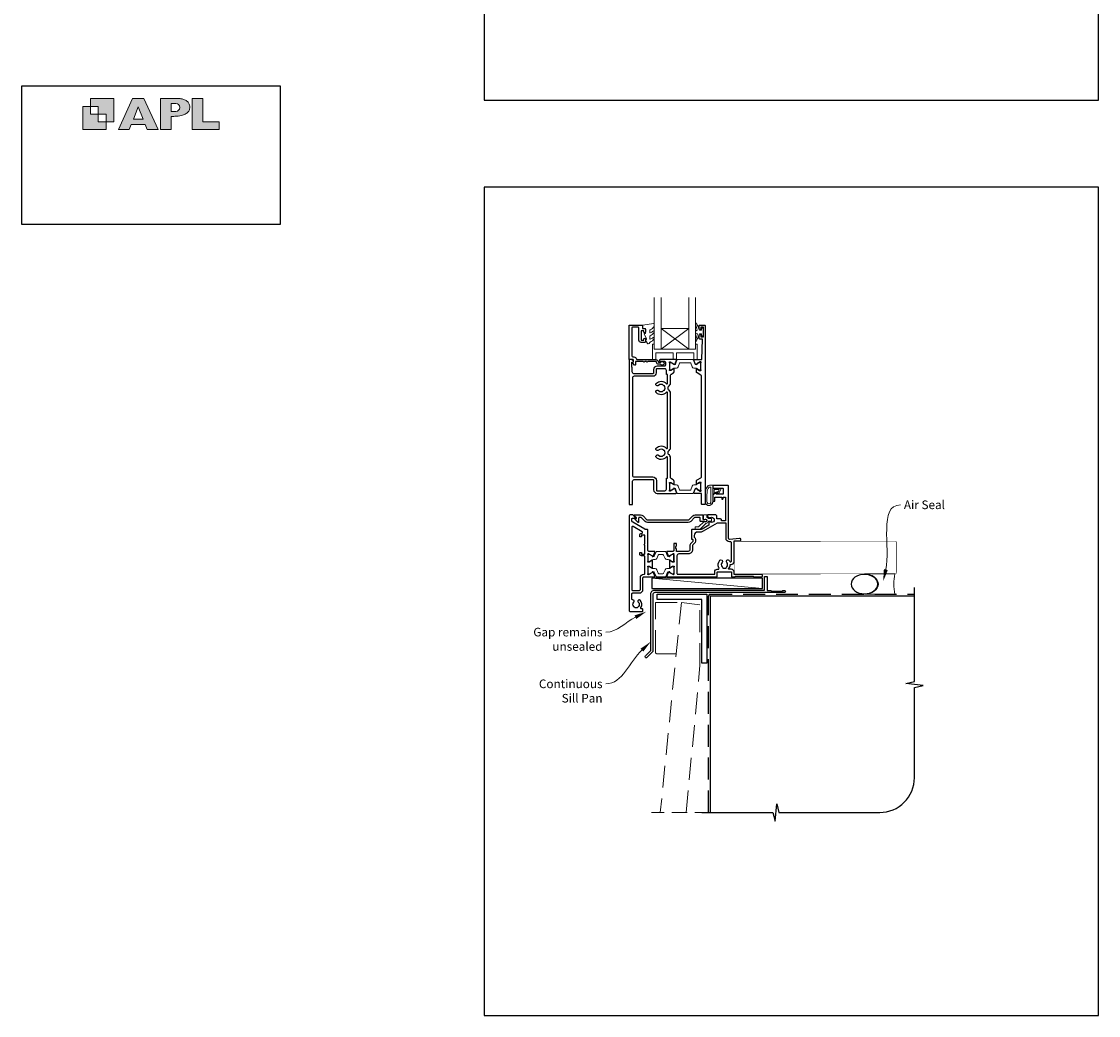
# Model space of a CAD drawing. Units: millimetres. Extents: x 21 to 1863, y -511 to 568.
# Drawn here: x 868 to 1492, y -511 to 65 of the extents above; entities that cross this region are included whole.
import ezdxf

# ---------------------------------------------------------------- set-up
doc = ezdxf.new("R2010")
doc.units = ezdxf.units.MM
doc.header["$MEASUREMENT"] = 0
doc.linetypes.add('DASHED', pattern=[19.05, 12.7, -6.35])
doc.layers.get('Defpoints').update_dxf_attribs({"color": 1})
doc.layers.add('APL Joinery', color=2, linetype='Continuous')
doc.styles.add('General notes', font='arial.ttf', dxfattribs={"height": 3.5})

# ---------------------------------------------------------------- blocks, each defined once
blk = doc.blocks.new('APL')
at = {"layer": 'APL Joinery'}
h = blk.add_hatch(color=250, dxfattribs=at)
h.paths.add_polyline_path([(-10.78, -2.25), (-10.78, 4.5), (-17.54, 4.5), (-17.54, 2.25), (-15.29, 2.25), (-15.29, 0), (-13.03, 0), (-13.03, -2.25)])
h.paths.add_polyline_path([(-13.03, -4.5), (-19.79, -4.5), (-19.79, 2.25), (-17.54, 2.25), (-17.54, 0), (-15.29, 0), (-15.29, -2.25), (-13.03, -2.25)])
h = blk.add_hatch(color=250, dxfattribs=at)
h.paths.add_polyline_path([(-9.43, -4.5), (-6.29, -4.5), (-5.71, -3.03), (-1.67, -3.03), (-1.1, -4.5), (2.06, -4.5), (-2.04, 4.5), (-5.34, 4.5)])
h.paths.add_polyline_path([(-3.68, 2.08), (-2.31, -1.42), (-5.07, -1.42)], flags=16)
h.paths.add_polyline_path([(2.72, -4.5), (5.84, -4.5), (5.84, -0.66), (6.17, -0.65), (6.59, -0.66), (6.96, -0.64), (7.43, -0.63), (7.89, -0.6), (8.33, -0.52), (8.73, -0.44), (9.12, -0.34), (9.41, -0.24), (9.69, -0.13), (9.93, -0.01), (10.2, 0.15), (10.4, 0.27), (10.58, 0.45), (10.76, 0.62), (10.92, 0.85), (11.02, 1.02), (11.12, 1.25), (11.2, 1.49), (11.23, 1.69), (11.24, 1.82), (11.24, 1.95), (11.24, 2.13), (11.21, 2.4), (11.17, 2.63), (11.09, 2.85), (11, 3.06), (10.9, 3.25), (10.76, 3.44), (10.61, 3.61), (10.39, 3.79), (10.19, 3.94), (9.98, 4.06), (9.74, 4.18), (9.47, 4.27), (9.23, 4.35), (8.99, 4.41), (8.67, 4.47), (8.47, 4.5), (8.34, 4.5), (2.72, 4.5)])
h.paths.add_polyline_path([(5.84, 0.76), (5.84, 3.09), (7.19, 3.09, -1), (7.19, 0.76)], flags=16)
h.paths.add_polyline_path([(11.9, -4.5), (19.79, -4.5), (19.8, -2.26), (15.01, -2.26), (15.01, 4.5), (11.9, 4.5)])
at = {"layer": 'APL Joinery', "color": 7, "lineweight": 9}
for points in [[(-10.78, -2.25), (-10.78, 4.5), (-17.54, 4.5), (-17.54, 2.25), (-15.29, 2.25), (-15.29, 0), (-13.03, 0), (-13.03, -2.25)], [(-1.67, -3.03), (-1.1, -4.5), (2.06, -4.5), (-2.04, 4.5), (-5.34, 4.5), (-9.43, -4.5), (-6.29, -4.5), (-5.71, -3.03)], [(15.01, 4.5), (11.9, 4.5), (11.9, -4.5), (19.79, -4.5), (19.8, -2.26), (15.01, -2.26)], [(-13.03, -4.5), (-19.79, -4.5), (-19.79, 2.25), (-17.54, 2.25), (-17.54, 0), (-15.29, 0), (-15.29, -2.25), (-13.03, -2.25)], [(-5.07, -1.42), (-3.68, 2.08), (-2.31, -1.42)]]:
    blk.add_lwpolyline(points, close=True, dxfattribs=at)
blk.add_lwpolyline([(8.34, 4.5), (2.72, 4.5), (2.72, -4.5), (5.84, -4.5), (5.84, -0.66), (6.17, -0.65), (6.59, -0.66), (6.96, -0.64), (7.43, -0.63), (7.89, -0.6), (8.33, -0.52), (8.73, -0.44), (9.12, -0.34), (9.41, -0.24), (9.69, -0.13), (9.93, -0.01), (10.2, 0.15), (10.4, 0.27), (10.58, 0.45), (10.76, 0.62), (10.92, 0.85), (11.02, 1.02), (11.12, 1.25), (11.2, 1.49), (11.23, 1.69), (11.24, 1.82), (11.24, 1.82), (11.24, 1.95), (11.24, 2.13), (11.21, 2.4), (11.17, 2.63), (11.09, 2.85), (11, 3.06), (10.9, 3.25), (10.76, 3.44), (10.61, 3.61), (10.39, 3.79), (10.19, 3.94), (9.98, 4.06), (9.74, 4.18), (9.47, 4.27), (9.23, 4.35), (8.99, 4.41), (8.67, 4.47), (8.47, 4.5), (8.34, 4.5), (8.24, 4.5)], dxfattribs=at)
blk.add_lwpolyline([(7.19, 3.09), (5.84, 3.09), (5.84, 0.76), (7.19, 0.76, 1)], format="xyb", close=True, dxfattribs=at)
blk = doc.blocks.new('sealant')
at = {"layer": 'APL Joinery', "color": 9, "lineweight": 20}
blk.add_lwpolyline([(-10.46, -7), (0, -7, -0.106806), (0, 0), (-10.46, 0)], format="xyb", dxfattribs=at)
at = {"layer": 'APL Joinery', "color": 9, "lineweight": 20, "extrusion": (0, 0, -1)}
blk.add_ellipse((-10.46, -3.5), major_axis=(4.77, 0), ratio=0.733157, start_param=-1.570796, end_param=1.570796, dxfattribs=at)
at = {"layer": 'APL Joinery', "color": 7, "lineweight": 25}
blk.add_ellipse((-10.46, -3.5), major_axis=(-4.56, 0), ratio=0.728665, dxfattribs=at)

msp = doc.modelspace()

# ---------------------------------------------------------------- linework, layer by layer
at = {"layer": 'APL Joinery', "color": 8, "lineweight": 5}
for p, q in [((1238.75, -113.09), (1254.75, -125.09)), ((1254.75, -113.09), (1238.75, -125.09))]:
    msp.add_line(p, q, dxfattribs=at)
at = {"layer": 'APL Joinery', "color": 250, "lineweight": 5}
msp.add_line((1297.46, -263.78), (1233.42, -257.83), dxfattribs=at)
at = {"layer": 'APL Joinery', "color": 142}
msp.add_lwpolyline([(868.19, -52.58), (1018.19, -52.58), (1018.19, 27.42), (868.19, 27.42)], close=True, dxfattribs=at)
at = {"layer": 'APL Joinery', "color": 7, "lineweight": 20}
for points in [[(1238.75, -95.09), (1238.75, -125.09), (1234.75, -125.09), (1234.75, -95.09)], [(1258.75, -95.09), (1258.75, -125.09), (1254.75, -125.09), (1254.75, -95.09)]]:
    msp.add_lwpolyline(points, dxfattribs=at)
at = {"layer": 'APL Joinery', "color": 2, "lineweight": 25}
msp.add_lwpolyline([(1237.25, -132.69), (1238.39, -132.69, -3.927183), (1238.39, -133.79), (1237.25, -133.79, -0.41422), (1236.15, -132.69, 0.414214), (1235.65, -132.19), (1231.05, -132.19, -1), (1230.25, -132.19), (1229.25, -132.19, -1), (1228.45, -132.19), (1223.85, -132.19), (1223.85, -134.15, -0.668179), (1223.42, -134.32), (1222.32, -133.22, -0.414214), (1222.32, -132.87), (1222.75, -132.44), (1222.75, -131.34, 0.414214), (1222.5, -131.09), (1220.5, -131.09, -0.414214), (1220.25, -130.84), (1220.25, -111.34, -0.414214), (1220.5, -111.09), (1227.55, -111.09, -0.414214), (1228.05, -111.59), (1228.05, -113.09), (1229.25, -113.09, -0.414214), (1229.75, -113.59), (1229.75, -115.14, -1), (1228.75, -115.14), (1228.75, -114.39), (1227.25, -114.39), (1227.25, -119.89), (1228.75, -119.89), (1228.75, -119.14, -1), (1229.75, -119.14), (1229.75, -120.69, -0.414214), (1229.25, -121.19), (1227.25, -121.19, -0.414214), (1225.95, -119.89), (1225.95, -112.89, 0.414214), (1225.45, -112.39), (1222.25, -112.39, 0.414214), (1221.75, -112.89), (1221.75, -128.59, 0.414214), (1222.75, -129.59), (1223.05, -129.59, -0.372825), (1224.53, -130.88, 0.372825), (1224.78, -131.09), (1235.65, -131.09, -0.414214), (1237.25, -132.69)], format="xyb", dxfattribs=at)
at = {"layer": 'APL Joinery', "color": 252, "lineweight": 15}
for points in [[(1234.49, -118.31, 0.434096), (1234.13, -118.3, -0.153615), (1232.44, -119.17, -0.464833), (1232.15, -118.92), (1232.15, -117.74, -0.291539), (1232.44, -117.29, 0.122913), (1234.61, -115.53, 0.315226), (1234.64, -114.75), (1234.58, -114.65, 0.363014), (1234.21, -114.54, -0.12199), (1232.47, -115.55, -0.49897), (1232.15, -115.31), (1232.15, -114.26, -0.31368), (1232.47, -113.79, 0.178541), (1234.68, -111.9, 0.127972), (1234.75, -111.66), (1234.75, -110.36, 0.460762), (1234.46, -110.12), (1228.26, -111.09, 0.394143), (1228.05, -111.36), (1228.2, -113.09), (1229.75, -113.09), (1229.75, -115.99), (1229.25, -115.99, 0.548683), (1229.02, -116.35), (1230.25, -118.97), (1230.25, -119.45), (1229.98, -119.45, 0.57735), (1229.78, -119.81), (1230.87, -121.7, 0.248701), (1231.27, -121.95, 0.310923), (1232.17, -121.26, -0.20886), (1232.44, -120.96, 0.142666), (1234.68, -119.01, 0.332142), (1234.64, -118.48)], [(1262.25, -114.14), (1260.95, -114.14), (1259.23, -110.03, 0.929342), (1258.76, -110.19), (1259.75, -114.06), (1258.75, -114.64), (1258.75, -115.64), (1259.77, -116.23), (1258.78, -120.08, 0.929342), (1259.25, -120.24), (1260.98, -116.14), (1262.25, -116.14), (1262.25, -117.39), (1263.25, -117.39), (1263.25, -112.89), (1262.25, -112.89)], [(1258.75, -122.09), (1258.75, -125.09), (1234.75, -125.09), (1234.75, -122.09), (1234.25, -122.09, 0.414214), (1233.75, -122.59), (1233.75, -131.09), (1235.75, -131.09), (1235.75, -127.09), (1245.75, -127.09), (1245.75, -131.09), (1247.75, -131.09), (1247.75, -127.09), (1257.75, -127.09), (1257.75, -131.09), (1259.75, -131.09), (1259.75, -122.59, 0.414214), (1259.25, -122.09)], [(1258.75, -135.98), (1257.8, -135.98, -0.315299), (1256.86, -135.33), (1256.07, -133.15, 0.315455), (1255.69, -132.89), (1249.8, -132.89, 0.315455), (1249.42, -133.15), (1248.63, -135.33, -0.315299), (1247.69, -135.98), (1246.74, -135.98, 0.131652), (1246.14, -136.15), (1244.56, -137.06, -0.131652), (1244.46, -137.08), (1244.15, -137.08, -0.414214), (1243.75, -136.68), (1243.75, -133.28, -0.414214), (1244.15, -132.88), (1244.46, -132.88, -0.131638), (1244.56, -132.91), (1246.14, -133.82, 0.14422), (1246.8, -133.98, 0.301953), (1247.06, -133.79), (1247.95, -131.35, -0.315299), (1248.33, -131.09), (1257.17, -131.09, -0.315299), (1257.54, -131.35), (1258.43, -133.79, 0.301953), (1258.69, -133.98, 0.14422), (1259.35, -133.82), (1260.93, -132.91, -0.132061), (1261.03, -132.88), (1261.35, -132.88, -0.414214), (1261.75, -133.28), (1261.75, -136.68, -0.414214), (1261.35, -137.08), (1261.03, -137.08, -0.131653), (1260.93, -137.06), (1259.35, -136.15, 0.131652)], [(1258.75, -203.75), (1257.8, -203.75, 0.315299), (1256.86, -204.41), (1256.07, -206.58, -0.315455), (1255.69, -206.84), (1249.8, -206.84, -0.315455), (1249.42, -206.58), (1248.63, -204.41, 0.315299), (1247.69, -203.75), (1246.74, -203.75, -0.131652), (1246.14, -203.59), (1244.56, -202.67, 0.131652), (1244.46, -202.65), (1244.15, -202.65, 0.414214), (1243.75, -203.05), (1243.75, -206.45, 0.414214), (1244.15, -206.85), (1244.46, -206.85, 0.131638), (1244.56, -206.82), (1246.14, -205.91, -0.14422), (1246.8, -205.75, -0.301953), (1247.06, -205.95), (1247.95, -208.38, 0.315299), (1248.33, -208.64), (1257.17, -208.64, 0.315299), (1257.54, -208.38), (1258.43, -205.95, -0.301953), (1258.69, -205.75, -0.14422), (1259.35, -205.91), (1260.93, -206.82, 0.132061), (1261.03, -206.85), (1261.35, -206.85, 0.414214), (1261.75, -206.45), (1261.75, -203.05, 0.414214), (1261.35, -202.65), (1261.03, -202.65, 0.131653), (1260.93, -202.67), (1259.35, -203.59, -0.131652)], [(1264.87, -205.82, 0.088639), (1264.25, -209.28), (1264.25, -213.35, 1.05182), (1268.75, -213.35), (1268.75, -204.09, 0.414214), (1268.55, -203.89), (1266.89, -203.89, 0.205583), (1265.81, -204.36)], [(1264.97, -205.81, 0.088639), (1264.35, -209.27), (1264.35, -213.35, 1.055378), (1268.65, -213.35), (1268.65, -204.09, 0.414214), (1268.55, -203.99), (1266.89, -203.99, 0.205583), (1265.88, -204.43)], [(1265.35, -209.22), (1265.35, -213.35, 1.113548), (1267.65, -213.35), (1267.65, -204.99), (1266.89, -204.99, 0.205583), (1266.6, -205.11), (1265.97, -205.76, 0.088627)], [(1270.91, -208.28, 0.916331), (1271.26, -208.63), (1271.75, -208.24), (1271.62, -208.55, 0.414761), (1271.78, -208.94), (1271.87, -208.98, 0.414214), (1272.27, -208.81), (1273.32, -206.24, 0.533839), (1272.95, -205.69), (1268.75, -205.69), (1268.75, -209.19), (1269.05, -209.19, 0.414214), (1269.45, -208.79), (1269.45, -206.39), (1272.51, -206.39), (1272.01, -207.59, 0.261874), (1271.27, -207.86)], [(1241.06, -242.28), (1236.21, -242.28, 0.303347), (1235.82, -242.55), (1234.81, -244.98, -0.305344), (1234.5, -245.18), (1234.33, -245.18, -0.129779), (1233.72, -245.02), (1232.05, -244.05, 0.131638), (1231.95, -244.03), (1231.64, -244.03, 0.414214), (1231.24, -244.43), (1231.24, -247.83, 0.414214), (1231.64, -248.23), (1231.95, -248.23, 0.131653), (1232.05, -248.2), (1233.04, -247.63), (1233.72, -247.24, -0.131652), (1234.34, -247.07), (1235.26, -247.07, 0.303347), (1236.22, -246.43), (1237.06, -244.41, -0.303347), (1237.46, -244.14), (1239.82, -244.14, -0.303347), (1240.21, -244.41), (1241.05, -246.43, 0.303347), (1242.01, -247.07), (1242.93, -247.07, -0.131652), (1243.55, -247.24), (1244.23, -247.63), (1245.22, -248.2, 0.131653), (1245.32, -248.23), (1245.64, -248.23, 0.414214), (1246.04, -247.83), (1246.04, -244.43, 0.414214), (1245.64, -244.03), (1245.32, -244.03, 0.132061), (1245.22, -244.06), (1243.55, -245.02, -0.129779), (1242.94, -245.18), (1242.77, -245.18, -0.305344), (1242.46, -244.98), (1241.46, -242.55, 0.303347)], [(1241.08, -257.09), (1236.23, -257.09, -0.303347), (1235.84, -256.83), (1234.83, -254.4, 0.305344), (1234.52, -254.19), (1234.35, -254.2, 0.129779), (1233.74, -254.36), (1232.07, -255.32, -0.131638), (1231.97, -255.35), (1231.66, -255.35, -0.414214), (1231.26, -254.95), (1231.26, -251.55, -0.414214), (1231.66, -251.15), (1231.97, -251.15, -0.131653), (1232.07, -251.18), (1233.06, -251.75), (1233.74, -252.14, 0.131652), (1234.36, -252.31), (1235.28, -252.31, -0.303347), (1236.24, -252.95), (1237.08, -254.97, 0.303347), (1237.48, -255.23), (1239.84, -255.23, 0.303347), (1240.23, -254.97), (1241.07, -252.95, -0.303347), (1242.03, -252.31), (1242.95, -252.31, 0.131652), (1243.57, -252.14), (1244.25, -251.75), (1245.24, -251.18, -0.131653), (1245.34, -251.15), (1245.66, -251.15, -0.414214), (1246.06, -251.55), (1246.06, -254.95, -0.414214), (1245.66, -255.35), (1245.34, -255.35, -0.132061), (1245.24, -255.32), (1243.57, -254.36, 0.129779), (1242.96, -254.2), (1242.79, -254.19, 0.305344), (1242.48, -254.4), (1241.48, -256.83, -0.303347)]]:
    msp.add_lwpolyline(points, format="xyb", close=True, dxfattribs=at)
at = {"layer": 'APL Joinery', "color": 2, "lineweight": 25}
for points in [[(1258.1, -131.09), (1262.45, -131.09), (1262.75, -119.19), (1261.25, -119.19, -0.414214), (1260.75, -118.69), (1260.75, -117.14, -1), (1261.75, -117.14), (1261.75, -117.89), (1263.25, -117.89), (1263.25, -112.39), (1261.75, -112.39), (1261.75, -113.14, -1), (1260.75, -113.14), (1260.75, -111.59, -0.414214), (1261.25, -111.09), (1263.75, -111.09, -0.414214), (1264.25, -111.59), (1264.25, -214.89, -0.414214), (1264.05, -215.09), (1262.45, -215.09, -0.414214), (1262.25, -214.89), (1262.25, -208.94, 0.414214), (1261.95, -208.64), (1258.1, -208.64, -0.520567), (1257.82, -208.24), (1258.59, -206.13, -0.176327), (1258.72, -205.97), (1259.16, -205.71, -0.57735), (1259.46, -205.89), (1259.46, -206.06, 0.267949), (1259.56, -206.23), (1261.42, -207.3, 0.131652), (1261.57, -207.34), (1261.65, -207.34, 0.6885), (1261.85, -206.82, -0.213422), (1261.75, -206.6), (1261.75, -203.37, -0.063254), (1261.75, -203.32), (1261.94, -202.59, 0.490314), (1261.75, -202.34), (1261.22, -202.34, 0.137872), (1261.07, -202.39), (1259.55, -203.31, -0.585524), (1259.25, -203.14), (1259.25, -201.72, -0.261413), (1259.72, -200.86), (1261.77, -199.62, 0.261413), (1262.25, -198.76), (1262.25, -140.97, 0.261413), (1261.77, -140.12), (1259.72, -138.87, -0.261413), (1259.25, -138.02), (1259.25, -136.59, -0.585524), (1259.55, -136.42), (1261.07, -137.35, 0.137872), (1261.22, -137.39), (1261.75, -137.39, 0.490314), (1261.94, -137.14), (1261.75, -136.41, -0.063254), (1261.75, -136.36), (1261.75, -133.14, -0.213422), (1261.85, -132.91, 0.6885), (1261.65, -132.39), (1261.57, -132.39, 0.131652), (1261.42, -132.43), (1259.56, -133.5, 0.267949), (1259.46, -133.67), (1259.46, -133.85, -0.57735), (1259.16, -134.02), (1258.72, -133.76, -0.176327), (1258.59, -133.6), (1257.82, -131.49, -0.520567)], [(1244.42, -199.93, -0.150062), (1244.25, -199.37), (1244.25, -188, 0.282638), (1243.04, -186.04, -0.312861), (1242.77, -185.54, 0.056055), (1242.77, -184.63, -0.312861), (1243.04, -184.13, 0.282124), (1244.25, -182.17), (1244.25, -150.5, 0.282124), (1243.04, -148.54, -0.312861), (1242.77, -148.04, 0.056055), (1242.77, -147.13, -0.312861), (1243.04, -146.63, 0.282124), (1244.25, -144.67), (1244.25, -140.36, -0.150062), (1244.42, -139.8, -0.107147), (1244.72, -139.5), (1245.77, -138.87, 0.261413), (1246.25, -138.02), (1246.25, -136.59, 0.585524), (1245.94, -136.42), (1244.42, -137.35, -0.137872), (1244.27, -137.39), (1243.75, -137.39, -0.490314), (1243.55, -137.14), (1243.74, -136.41, 0.063254), (1243.75, -136.36), (1243.75, -133.14, 0.213422), (1243.65, -132.91, -0.6885), (1243.85, -132.39), (1243.93, -132.39, -0.131652), (1244.08, -132.43), (1245.93, -133.5, -0.267949), (1246.03, -133.67), (1246.03, -133.85, 0.57735), (1246.33, -134.02), (1246.77, -133.76, 0.176327), (1246.91, -133.6), (1247.67, -131.49, 0.520567), (1247.39, -131.09), (1238.25, -131.09, 1), (1238.25, -132.09), (1240.75, -132.09, -0.414214), (1241.25, -132.59), (1241.25, -134.39, -0.414214), (1240.75, -134.89), (1236.45, -134.89, 0.414214), (1234.45, -136.89), (1234.45, -138.79, -0.414214), (1233.95, -139.29), (1223.05, -139.29, -0.414214), (1222.05, -138.29), (1222.05, -135.79, 0.414214), (1221.85, -135.59), (1221.75, -135.59), (1221.75, -132.59), (1222.5, -132.59, 0.474498), (1222.74, -132.29, 0.356394), (1221.27, -131.09), (1220.5, -131.09, 0.414214), (1220.25, -131.34), (1220.25, -214.84, 0.414214), (1220.5, -215.09), (1222, -215.09, 0.414214), (1222.25, -214.84), (1222.25, -201.64, -0.414214), (1223.25, -200.64), (1233.95, -200.64, -0.414214), (1234.45, -201.14), (1234.45, -206.54, 0.414214), (1236.55, -208.64), (1247.39, -208.64, 0.520567), (1247.67, -208.24), (1246.91, -206.12, 0.176327), (1246.77, -205.97), (1246.33, -205.71, 0.57735), (1246.03, -205.88), (1246.03, -206.06, -0.267949), (1245.93, -206.23), (1244.08, -207.3, -0.131652), (1243.93, -207.34), (1243.85, -207.34, -0.6885), (1243.65, -206.82, 0.213422), (1243.75, -206.59), (1243.75, -203.36, 0.063254), (1243.74, -203.31), (1243.55, -202.59, -0.490314), (1243.75, -202.34), (1244.27, -202.34, -0.137872), (1244.42, -202.38), (1245.94, -203.31, 0.585524), (1246.25, -203.14), (1246.25, -201.71, 0.261413), (1245.77, -200.86), (1244.72, -200.22, -0.107147)], [(1242.55, -199.93), (1242.55, -199.93), (1242.55, -188, 0.690936), (1241.67, -187.67, -0.428538), (1236.03, -187.88, -1), (1237.28, -186.59, 0.406262), (1240.21, -186.59, -0.164836), (1240.73, -186.34, 0.289735), (1240.73, -183.83, -0.164836), (1240.21, -183.58, 0.406262), (1237.28, -183.58, -1), (1236.03, -182.29, -0.428538), (1241.67, -182.5, 0.690936), (1242.55, -182.17), (1242.55, -150.5, 0.690936), (1241.67, -150.17, -0.428538), (1236.03, -150.38, -1), (1237.28, -149.09, 0.406262), (1240.21, -149.09, -0.164836), (1240.73, -148.84, 0.289735), (1240.73, -146.33, -0.164836), (1240.21, -146.08, 0.406262), (1237.28, -146.08, -1), (1236.03, -144.79, -0.428538), (1241.67, -145, 0.690936), (1242.55, -144.67), (1242.55, -139.8), (1242.55, -139.8), (1242.55, -139.8), (1241.85, -139.8), (1241.85, -137.39, 0.414214), (1240.85, -136.39), (1236.45, -136.39, 0.414214), (1235.95, -136.89), (1235.95, -138.79, -0.414214), (1233.95, -140.79), (1223.15, -140.79, 0.414214), (1222.15, -141.79), (1222.15, -198.14, 0.414214), (1223.15, -199.14), (1233.95, -199.14, -0.414214), (1236.05, -201.24), (1236.05, -206.64, 0.414214), (1236.55, -207.14), (1240.85, -207.14, 0.414214), (1241.85, -206.14), (1241.85, -199.93)], [(1268.96, -213.19), (1269.76, -213.19, 0.414214), (1269.96, -212.99), (1269.96, -210.99, -0.414214), (1270.16, -210.79), (1273.66, -210.79, -0.414214), (1273.91, -211.04), (1273.91, -211.69, 1), (1274.71, -211.69), (1274.71, -210.79), (1276.01, -210.79), (1276.01, -224.49), (1273.71, -224.49), (1273.71, -223.99, 0.414214), (1273.21, -223.49), (1271.06, -223.49), (1271.06, -222.09, 0.414214), (1270.06, -221.09), (1265.76, -221.09, 0.414214), (1265.56, -221.29), (1265.56, -222.19, 0.414214), (1265.86, -222.49), (1266.5, -222.49), (1266.5, -222.72, 0.661269), (1266.96, -222.92, -2.350249), (1266.96, -225.12, 0.66127), (1266.5, -225.32), (1266.5, -227.01), (1262.48, -229.32, -0.131652), (1261.48, -229.59), (1256.66, -229.59, 0.414214), (1256.46, -229.79), (1256.46, -235.05, 0.414214), (1256.66, -235.25), (1256.96, -235.25, -0.414214), (1257.16, -235.45), (1257.16, -236.41, -0.198912), (1257.1, -236.56), (1255.75, -237.9, 0.198912), (1255.46, -238.61), (1255.46, -241.29, -0.414214), (1254.46, -242.29), (1247.86, -242.29, -0.414214), (1247.66, -242.09), (1247.66, -240.91, 0.377964), (1247.48, -240.72, -0.377964), (1247.31, -240.52), (1247.31, -239.81, -0.198912), (1247.6, -239.1), (1247.66, -239.04), (1247.66, -237.94, 0.414214), (1247.46, -237.74), (1246.36, -237.74, 0.414214), (1246.16, -237.94), (1246.16, -241.79, -0.414214), (1245.66, -242.29), (1242.41, -242.29, 0.520567), (1242.13, -242.69), (1242.9, -244.8, 0.176327), (1243.03, -244.96), (1243.47, -245.22, 0.57735), (1243.77, -245.05), (1243.77, -244.87, -0.267949), (1243.87, -244.7), (1245.73, -243.63, -0.131652), (1245.88, -243.59), (1245.96, -243.59, -0.6885), (1246.16, -244.11, 0.213422), (1246.06, -244.34), (1246.06, -247.56, 0.063254), (1246.06, -247.61), (1246.25, -248.34, -0.490314), (1246.06, -248.59), (1245.53, -248.59, -0.137872), (1245.38, -248.55), (1244.12, -247.78, 0.36107), (1244.02, -247.48), (1243.94, -247.43, 0.585524), (1243.56, -247.64), (1243.56, -251.74, 0.585524), (1243.94, -251.95), (1244.02, -251.9, 0.36107), (1244.12, -251.6), (1245.38, -250.83, -0.137872), (1245.53, -250.79), (1246.06, -250.79, -0.490314), (1246.25, -251.04), (1246.06, -251.76, 0.063254), (1246.06, -251.81), (1246.06, -255.04, 0.213422), (1246.16, -255.27, -0.6885), (1245.96, -255.79), (1245.88, -255.79, -0.131652), (1245.73, -255.75), (1243.87, -254.68, -0.267949), (1243.77, -254.51), (1243.77, -254.33, 0.57735), (1243.47, -254.16), (1243.03, -254.42, 0.176327), (1242.9, -254.57), (1242.13, -256.69, 0.520567), (1242.41, -257.09), (1270.85, -257.09, 0.414214), (1271.35, -256.59), (1271.35, -254.29, -0.414214), (1271.55, -254.09), (1279.36, -254.09, -0.414214), (1279.56, -254.29), (1279.56, -256.89, 0.414214), (1279.76, -257.09), (1281.46, -257.09), (1281.86, -256.69), (1292.16, -256.69), (1292.55, -257.09), (1296.86, -257.09, 1.000066), (1296.86, -255.69), (1281.05, -255.69), (1281.05, -254.29, 0.414227), (1279.35, -252.59), (1278.07, -252.59, -0.652739), (1277.92, -252.25, 0.177866), (1278.8, -250.12, -0.403041), (1279, -249.93), (1279.36, -249.93, 0.4142), (1281.06, -248.23), (1281.06, -236.19), (1284.36, -236.19, 1.044749), (1284.29, -234.79), (1278.45, -235.31, -0.440088), (1277.91, -234.81), (1277.91, -204.59, 0.414214), (1277.41, -204.09), (1269.01, -204.09, 0.414214), (1268.76, -204.34), (1268.76, -205.44, 0.414214), (1269.01, -205.69), (1274.56, -205.69, -0.414214), (1274.76, -205.89), (1274.76, -208.99, -0.414214), (1274.56, -209.19), (1271.01, -209.19, -0.414214), (1270.76, -208.94), (1270.76, -208.44, 0.668179), (1270.33, -208.26), (1268.83, -209.77, 0.198912), (1268.76, -209.94), (1268.76, -212.99, 0.414214)], [(1231.66, -242.29, -0.414214), (1231.16, -241.79), (1231.16, -230.09, 0.414214), (1230.66, -229.59), (1229.81, -229.59, -0.131652), (1229.31, -229.46), (1222.36, -225.44, -0.267949), (1221.86, -224.58), (1221.86, -223.34, -0.414214), (1222.11, -223.09), (1223.76, -223.09, 0.663356), (1223.9, -222.75), (1222.37, -221.18, 0.202396), (1222.16, -221.09), (1221.26, -221.09, 0.414214), (1220.26, -222.09), (1220.26, -276.59, 0.414214), (1220.76, -277.09), (1227.76, -277.09, 0.414214), (1228.26, -276.59), (1228.26, -276.09, 0.414214), (1227.76, -275.59), (1227.48, -275.59, -0.595267), (1227.06, -274.82, 0.352624), (1226.64, -270.64, 1), (1225.57, -271.69, -0.403932), (1225.6, -274.26, 0.143225), (1225.37, -274.71, -0.295977), (1223.14, -274.71, 0.143225), (1222.91, -274.26, -0.403932), (1222.94, -271.69, 0.680443), (1222.38, -270.41, -0.425982), (1221.86, -269.91), (1221.86, -266.91, -0.414214), (1222.36, -266.41), (1226.26, -266.41, 0.414214), (1228.26, -264.41), (1228.26, -257.59, -0.414214), (1228.76, -257.09), (1234.9, -257.09, 0.520567), (1235.18, -256.69), (1234.42, -254.57, 0.176327), (1234.28, -254.42), (1233.84, -254.16, 0.57735), (1233.54, -254.33), (1233.54, -254.51, -0.267949), (1233.44, -254.68), (1231.59, -255.75, -0.131652), (1231.44, -255.79), (1231.36, -255.79, -0.6885), (1231.16, -255.27, 0.213422), (1231.26, -255.04), (1231.26, -251.81, 0.063254), (1231.25, -251.76), (1231.06, -251.04, -0.490314), (1231.26, -250.79), (1231.78, -250.79, -0.137872), (1231.93, -250.83), (1233.19, -251.6, 0.36107), (1233.29, -251.9), (1233.38, -251.95, 0.585524), (1233.76, -251.74), (1233.76, -247.64, 0.585524), (1233.38, -247.43), (1233.29, -247.48, 0.36107), (1233.19, -247.78), (1231.93, -248.55, -0.137872), (1231.78, -248.59), (1231.26, -248.59, -0.490314), (1231.06, -248.34), (1231.25, -247.61, 0.063254), (1231.26, -247.56), (1231.26, -244.34, 0.213422), (1231.16, -244.11, -0.6885), (1231.36, -243.59), (1231.44, -243.59, -0.131652), (1231.59, -243.63), (1233.44, -244.7, -0.267949), (1233.54, -244.87), (1233.54, -245.05, 0.57735), (1233.84, -245.22), (1234.28, -244.96, 0.176327), (1234.42, -244.8), (1235.18, -242.69, 0.520567), (1234.9, -242.29)], [(1223.38, -221.09), (1226.91, -221.09, -0.198912), (1228.32, -221.68), (1230.59, -223.94, 0.198912), (1230.94, -224.09), (1254.53, -224.09, 0.198912), (1254.88, -223.94), (1257.15, -221.68, -0.198912), (1258.57, -221.09), (1262.63, -221.09, -0.414214), (1262.88, -221.34), (1262.88, -223.36, 0.198912), (1262.96, -223.53), (1263.26, -223.83), (1263.96, -223.83, -2.214991), (1263.94, -225.03), (1261.88, -225.03, -0.414214), (1261.38, -224.53), (1261.38, -223.09, 0.414214), (1260.88, -222.59), (1258.57, -222.59, 0.198912), (1258.21, -222.74), (1255.94, -225, -0.198912), (1254.53, -225.59), (1230.94, -225.59, -0.198912), (1229.53, -225), (1227.26, -222.74, 0.198912), (1226.91, -222.59), (1226.24, -222.59, 0.414214), (1225.74, -223.09), (1225.74, -225.27, -0.668179), (1225.31, -225.45), (1223.5, -223.63, -0.668179), (1223.64, -223.29), (1224.19, -223.29, 0.414214), (1224.44, -223.04), (1224.44, -222.75, 0.195441), (1224.38, -222.61), (1223.23, -221.43, -0.663356)], [(1228.76, -255.59), (1228.86, -255.59, 0.414214), (1229.36, -255.09), (1229.36, -245.35, 0.414214), (1228.86, -244.85), (1227.36, -244.85, -0.414214), (1226.36, -243.85), (1226.36, -243.1, -0.414214), (1226.61, -242.85), (1227.11, -242.85, -0.414214), (1227.36, -243.1), (1227.36, -243.65, 0.414214), (1227.56, -243.85), (1229.16, -243.85, 0.414214), (1229.36, -243.65), (1229.36, -238.75, -1), (1229.36, -237.95), (1229.36, -233.05, 0.414214), (1229.16, -232.85), (1227.56, -232.85, 0.414214), (1227.36, -233.05), (1227.36, -233.6, -0.414214), (1227.11, -233.85), (1226.61, -233.85, -0.414214), (1226.36, -233.6), (1226.36, -232.85, -0.414214), (1227.36, -231.85), (1227.59, -231.85, 0.767327), (1227.84, -230.92), (1222.51, -227.84, 0.57735), (1221.76, -228.27), (1221.76, -264.41, 0.414214), (1222.26, -264.91), (1226.26, -264.91, 0.414214), (1226.76, -264.41), (1226.76, -257.59, -0.414214)], [(1274.34, -251.71, 0.295977), (1276.57, -251.71, -0.143225), (1276.8, -251.26, 0.39736), (1276.8, -248.72, -1), (1278.11, -247.48, -0.059042), (1278.62, -248.17, 0.768515), (1279.56, -247.93), (1279.56, -237.31, 0.414833), (1279.06, -236.81), (1278.41, -236.81, -0.414214), (1276.41, -234.81), (1276.41, -225.99), (1271.26, -225.99), (1263.23, -230.62, -0.131652), (1261.48, -231.09), (1259.96, -231.09, 0.414214), (1257.96, -233.09), (1257.96, -234.07, -0.239932), (1258.66, -235.45), (1258.66, -236.41, -0.198912), (1258.16, -237.62), (1257.25, -238.53, 0.198912), (1256.96, -239.23), (1256.96, -241.29, -0.414214), (1254.46, -243.79), (1248.96, -243.79, 0.414214), (1247.96, -244.79), (1247.96, -255.09, 0.414214), (1248.46, -255.59), (1269.85, -255.59), (1269.85, -254.09, -0.414227), (1271.35, -252.59), (1271.88, -252.59, 0.579676), (1272.31, -251.84, -0.33334), (1272.8, -247.48, -1), (1274.11, -248.72, 0.39736), (1274.11, -251.26, -0.143225)], [(1298.76, -256.98, -0.414214), (1298.96, -256.78), (1299.96, -256.78, -0.414214), (1300.16, -256.98), (1300.16, -264.98), (1302.34, -264.98), (1302.74, -265.38), (1308.94, -265.38), (1309.34, -264.98), (1310.24, -264.98, -1), (1310.24, -266.18), (1235.06, -266.18, 0.414214), (1234.06, -267.18), (1234.06, -299.78, -0.198912), (1233.68, -300.7), (1230.6, -303.78, -1), (1229.68, -302.86), (1232.76, -299.78), (1232.76, -266.98, -0.414214), (1234.96, -264.78), (1298.76, -264.78)]]:
    msp.add_lwpolyline(points, format="xyb", close=True, dxfattribs=at)
at = {"layer": 'APL Joinery', "color": 252, "lineweight": 15}
msp.add_lwpolyline([(1263.75, -111.09), (1261.25, -111.09)], dxfattribs=at)
at = {"layer": 'APL Joinery', "color": 2, "lineweight": 25}
for points in [[(1264.25, -111.59), (1264.25, -131.09)], [(1246.16, -241.79), (1246.16, -241.79)]]:
    msp.add_lwpolyline(points, dxfattribs=at)
at = {"layer": 'APL Joinery', "color": 7, "lineweight": 20}
msp.add_lwpolyline([(1238.75, -125.09), (1254.75, -125.09), (1254.75, -113.09), (1238.75, -113.09)], close=True, dxfattribs=at)
at = {"layer": 'APL Joinery', "color": 252, "lineweight": 15}
msp.add_lwpolyline([(1266.07, -225.03, -0.268004), (1264.76, -226.12, 0.155639), (1264.49, -226.26), (1261.75, -229, -0.198919), (1260.33, -229.59), (1258.49, -229.59), (1258.49, -228.09), (1260.33, -228.09, 0.198912), (1260.69, -227.94), (1263.52, -225.11, -0.403151), (1263.87, -225.1, 2.26411), (1263.88, -223.77, -0.398217), (1263.54, -223.76), (1263.53, -223.75, -0.198912), (1263.38, -223.4), (1263.38, -221.34, -0.414214), (1263.63, -221.09), (1265.03, -221.09, -0.414214), (1265.28, -221.34), (1265.28, -222.49, 0.414214), (1265.53, -222.74), (1265.73, -222.74, -0.373709), (1265.97, -222.95, 0.373709), (1266.22, -223.17), (1267.74, -223.17, -0.414213), (1267.99, -223.42), (1267.99, -224.62, -0.414214), (1267.74, -224.87), (1266.31, -224.87, 0.31367), (1266.07, -225.03)], format="xyb", dxfattribs=at)
at = {"layer": 'APL Joinery', "color": 7, "lineweight": 25, "const_width": 0.3}
msp.add_lwpolyline([(1331.31, -255.44), (1281.31, -255.44), (1281.31, -236.44), (1331.31, -236.44)], dxfattribs=at)
msp.add_lwpolyline([(1296.58, -255.33), (1374.28, -255.33, 0.414214), (1375.28, -254.33), (1375.28, -237.33, 0.414214), (1374.28, -236.33), (1296.58, -236.33)], format="xyb", dxfattribs=at)
at = {"layer": 'APL Joinery', "color": 7}
msp.add_lwpolyline([(1297.46, -257.83), (1233.42, -257.83), (1233.42, -263.78), (1297.46, -263.78)], close=True, dxfattribs=at)
at = {"layer": 'APL Joinery', "lineweight": 25}
msp.add_lwpolyline([(1265.28, -307.18), (1262.28, -307.18), (1262.28, -270.18), (1236.46, -270.18), (1236.46, -267.18), (1265.28, -267.18)], close=True, dxfattribs=at)
at = {"layer": 'APL Joinery', "color": 9, "ltscale": 0.7}
msp.add_lwpolyline([(1262.28, -393.61), (1303.53, -393.61), (1304.78, -398.61), (1305.78, -388.61), (1307.03, -393.61), (1365.53, -393.61, 0.414214), (1385.53, -373.61), (1385.53, -321.22), (1390.53, -319.97), (1380.53, -318.97), (1385.53, -317.72), (1385.53, -263.18)], format="xyb", dxfattribs=at)
at = {"layer": 'APL Joinery', "color": 8, "linetype": 'DASHED'}
msp.add_lwpolyline([(1266.28, -393.61), (1266.28, -268.18, -0.414214), (1267.28, -267.18), (1385.53, -267.18)], format="xyb", dxfattribs=at)
at = {"layer": 'APL Joinery', "color": 7, "const_width": 0.7}
msp.add_lwpolyline([(1267.28, -393.61), (1267.28, -268.18), (1385.53, -268.18)], dxfattribs=at)
at = {"layer": 'APL Joinery', "color": 8, "linetype": 'DASHED', "lineweight": 5}
msp.add_lwpolyline([(1235.46, -300.68), (1235.46, -271.83), (1250.53, -271.83), (1247.53, -301.68), (1236.46, -301.68, -0.414214)], format="xyb", close=True, dxfattribs=at)
msp.add_lwpolyline([(1253.35, -393.61), (1261.28, -308.18), (1261.28, -273.33), (1250.53, -271.83), (1238.29, -393.61)], dxfattribs=at)
at = {"layer": 'APL Joinery', "color": 8, "linetype": 'DASHED', "lineweight": 13, "ltscale": 0.7}
msp.add_lwpolyline([(1267.28, -393.61), (1233.29, -393.61)], dxfattribs=at)
at = {"layer": 'APL Joinery', "color": 0}
msp.add_solid([(1370.14, -253.08), (1367.46, -259.65), (1367.86, -252.56)], dxfattribs=at)
at = {"layer": 'APL Joinery', "color": 7, "lineweight": 5}
for points in [[(1223.39, -279.4), (1230.16, -277.26), (1224.44, -281.48)], [(1226.86, -298.65), (1232.76, -294.7), (1228.46, -300.35)]]:
    msp.add_solid(points, dxfattribs=at)
at = {"layer": 'Defpoints', "color": 8}
for points in [[(1136.19, 19.3), (1492.19, 19.3), (1492.19, 499.58), (1136.19, 499.58)], [(1136.19, -511.34), (1492.19, -511.34), (1492.19, -31.06), (1136.19, -31.06)]]:
    msp.add_lwpolyline(points, close=True, dxfattribs=at)

# ---------------------------------------------------------------- block references
at = {"layer": 'APL Joinery', "color": 8, "xscale": 2, "yscale": 2, "zscale": 2}
msp.add_blockref('APL', (943.19, 11.21), dxfattribs=at)
at = {"layer": 'APL Joinery', "xscale": -1.693624693117902, "yscale": 1.693624693117902, "zscale": 1.693624693117902, "rotation": 180}
msp.add_blockref('sealant', (1374.28, -267.18), dxfattribs=at)

# ---------------------------------------------------------------- next in the draw order: texts
at = {"layer": 'APL Joinery', "color": 3, "insert": (1379.45, -212.79), "char_height": 5, "width": 28.8154, "attachment_point": 1, "style": 'General notes', "bg_fill": 3, "box_fill_scale": 1.5, "bg_fill_color": 9, "bg_fill_transparency": 0}
msp.add_mtext('{\\C0;Air Seal}', dxfattribs=at)
at = {"layer": 'APL Joinery', "color": 3, "lineweight": 5, "insert": (1204.83, -316.58), "char_height": 5, "width": 42.7169, "attachment_point": 3, "style": 'General notes', "bg_fill": 3, "box_fill_scale": 1.5, "bg_fill_color": 9, "bg_fill_transparency": 0}
msp.add_mtext('{\\C7;Continuous Sill Pan}', dxfattribs=at)

# ---------------------------------------------------------------- next in the draw order: linework, layer by layer
at = {"layer": 'APL Joinery', "color": 0, "linetype": 'ByBlock', "lineweight": 13, "start_tangent": (0.219868, 0.97553), "end_tangent": (1, 0)}
msp.add_spline([(1369, -252.82), (1377.45, -215.33)], degree=3, dxfattribs=at)
at = {"layer": 'APL Joinery', "color": 7, "linetype": 'ByBlock', "lineweight": 13, "start_tangent": (-0.727959, -0.685621), "end_tangent": (-1, 0)}
msp.add_spline([(1227.66, -299.5), (1206.83, -319.12)], degree=3, dxfattribs=at)

# ---------------------------------------------------------------- next in the draw order: texts
at = {"layer": 'APL Joinery', "color": 3, "lineweight": 5, "insert": (1204.83, -286.58), "char_height": 5, "width": 61.542, "attachment_point": 3, "style": 'General notes', "bg_fill": 3, "box_fill_scale": 1.5, "bg_fill_color": 9, "bg_fill_transparency": 0}
msp.add_mtext('{\\C7;Gap remains unsealed}', dxfattribs=at)

# ---------------------------------------------------------------- next in the draw order: linework, layer by layer
at = {"layer": 'APL Joinery', "color": 7, "linetype": 'ByBlock', "lineweight": 13, "start_tangent": (-0.89146, -0.4531), "end_tangent": (-1, 0)}
msp.add_spline([(1223.92, -280.44), (1206.83, -289.12)], degree=3, dxfattribs=at)

doc.saveas('drawing.dxf')
